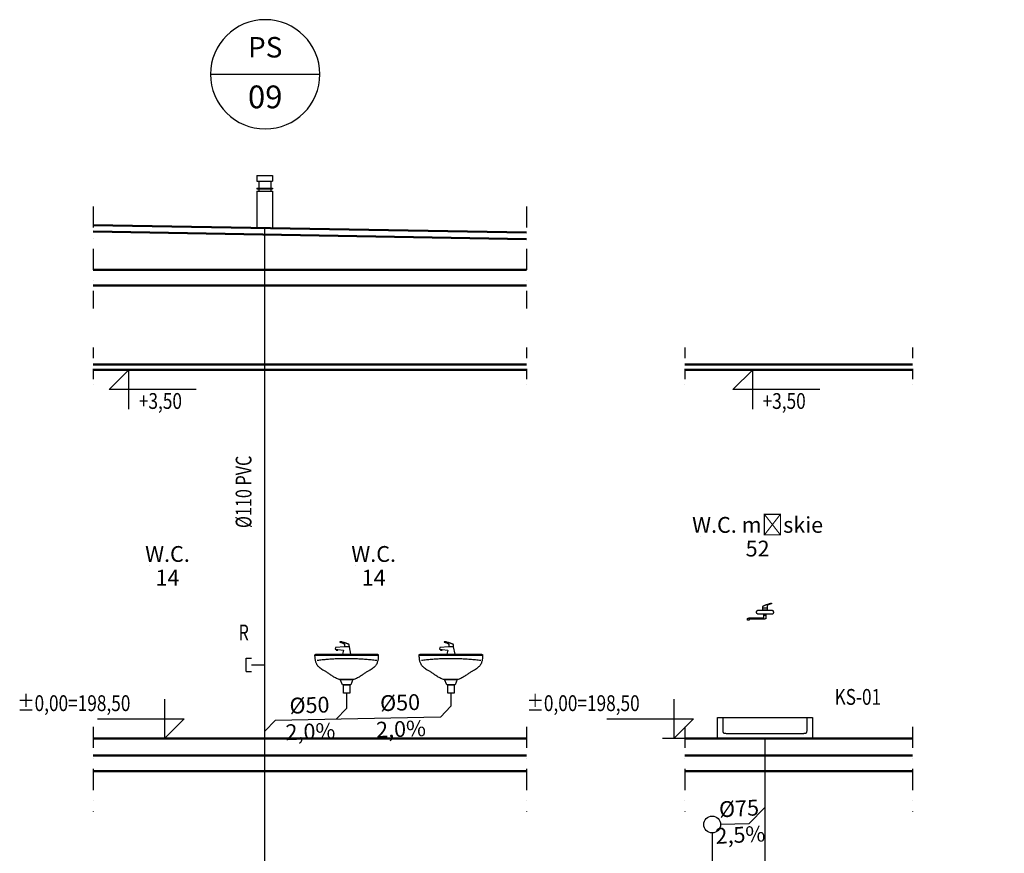
# Model space of a CAD drawing. Units: millimetres. Extents: x 1795238 to 2305608, y -248269 to -199828.
# Drawn here: x 1987352 to 1996691, y -210132 to -202221 of the extents above; entities that cross this region are included whole.
import ezdxf
from ezdxf import colors
from ezdxf.entities.mleader import LeaderData, LeaderLine
from ezdxf.enums import TextEntityAlignment as Align
from ezdxf.math import Vec2, Vec3

# ---------------------------------------------------------------- set-up
doc = ezdxf.new("R2010")
doc.units = ezdxf.units.MM
doc.header["$MEASUREMENT"] = 0
doc.linetypes.add('DASHDOTX2', pattern=[2, 1, -0.5, 0, -0.5])
for name, color, linetype in [('__KA_opisy_rozw', 141, 'Continuous'), ('_KA_armatura_rozw', 41, 'Continuous'), ('_KA_przewody_rozw', 211, 'Continuous'), ('_KA_sanitarna_piony_opis_geom', 254, 'Continuous'), ('_KA_sanitarna_piony_opisy', 244, 'Continuous'), ('_KA_widok', 7, 'Continuous'), ('_linie_pomocnicze', 9, 'Continuous'), ('_opis', 134, 'Continuous'), ('_osie', 1, 'DASHDOTX2'), ('_ramki', 7, 'Continuous'), ('_rzędne', 114, 'Continuous'), ('_tabelka', 7, 'Continuous'), ('_WO_opis', 161, 'Continuous')]:
    doc.layers.add(name, color=color, linetype=linetype)
doc.styles.add('_ROMANS', font='ROMANS', dxfattribs={"width": 0.7})
doc.styles.add('INVENTIM', font='romans.shx')
doc.styles.get("Standard").update_dxf_attribs({"font": 'romans.shx', "width": 0.8})
doc.styles.add('WYMIAR', font='romans.shx', dxfattribs={"width": 0.75})

# ---------------------------------------------------------------- blocks, each defined once
blk = doc.blocks.new('kotwa')
at = {"layer": '_KA_widok'}
for p, q in [((684361.7195772345, 17018.11766389541), (684361.719577234, 16830.61766389562)), ((683725.8390470722, 16830.61766389667), (684361.719577234, 16830.61766389562)), ((684361.719577234, 16830.61766389562), (684361.7195772333, 16643.11766389554)), ((684361.719577234, 16830.61766389562), (684549.2195772344, 16830.61766389484)), ((684549.2195772344, 16830.61766389484), (684361.7195772333, 16643.11766389554)), ((684584.1646617381, 16643.11766389554), (684254.5019552613, 16643.11766389554))]:
    blk.add_line(p, q, dxfattribs=at)
blk = doc.blocks.new('rzedna')
at = {"layer": '_rzędne', "linetype": 'Continuous', "xscale": -1}
blk.add_blockref('kotwa', (1374328.499405396, 4778.087218598739), dxfattribs=at)
at = {"layer": '_rzędne', "width": 0.8}
blk.add_attdef('POZIOM', (690006.7508490332, 21718.2924656854), '', height=150, dxfattribs=at)
blk = doc.blocks.new('rewizja')
at = {"layer": '_KA_przewody_rozw'}
for p, q in [((637238.9056415744, -174571.8159761286), (637238.9056415746, -174445.1526816338)), ((637238.9056415746, -174445.1526816338), (637288.9056415746, -174445.1526816338)), ((637288.9056415744, -174508.4843288813), (637415.5689360697, -174508.4843288813)), ((637238.9056415744, -174571.8159761286), (637288.9056415744, -174571.8159761286))]:
    blk.add_line(p, q, dxfattribs=at)
blk = doc.blocks.new('_None')
blk = doc.blocks.new('umywalka')
at = {"ltscale": 200}
for p, q in [((680957.9968021393, 258694.357340952), (680972.9968021393, 258764.357340952)), ((681037.9968021393, 258694.357340952), (680957.9968021393, 258694.357340952)), ((680957.9968021393, 258694.357340952), (680957.9968021393, 258694.357340952)), ((680972.9968021393, 258764.357340952), (681017.9968021393, 258764.357340952)), ((681017.9968021393, 258764.357340952), (681102.9968021393, 258759.357340952)), ((681082.9968021393, 258739.357340952), (681027.9968021393, 258734.357340952)), ((681027.9968021393, 258734.357340952), (681037.9968021393, 258694.357340952)), ((681082.9968021393, 258734.357340952), (681082.9968021393, 258739.357340952)), ((681097.9968021393, 258739.357340952), (681082.9968021393, 258739.357340952)), ((681097.9968021393, 258734.357340952), (681082.9968021393, 258734.357340952)), ((681107.9968021393, 258744.357340952), (681097.9968021393, 258739.357340952)), ((681097.9968021393, 258739.357340952), (681097.9968021393, 258734.357340952)), ((681102.9968021393, 258759.357340952), (681107.9968021393, 258744.357340952)), ((680698.7768021394, 258684.357340952), (681298.7768021394, 258684.357340952)), ((680938.7768021394, 258454.357340952), (680958.7768021394, 258404.357340952)), ((681058.7768021394, 258454.357340952), (680938.7768021394, 258454.357340952)), ((680938.7768021394, 258454.357340952), (680938.7768021394, 258454.357340952)), ((681038.7768021394, 258404.357340952), (681058.7768021394, 258454.357340952)), ((680958.7768021394, 258404.357340952), (681038.7768021394, 258404.357340952)), ((680968.7768021394, 258404.357340952), (680968.7768021394, 258324.357340952)), ((681028.7768021394, 258404.357340952), (680968.7768021394, 258404.357340952)), ((680968.7768021394, 258404.357340952), (680968.7768021394, 258404.357340952)), ((680968.7768021394, 258324.357340952), (681028.7768021394, 258324.357340952)), ((681028.7768021394, 258324.357340952), (681028.7768021394, 258404.357340952))]:
    blk.add_line(p, q, dxfattribs=at)
for points, knots in [([(680972.9968021393, 258764.357340952), (680972.9968021393, 258765.2651805333), (680972.9967904148, 258767.0733911604), (680973.0190445089, 258769.7671900897), (680973.0858230782, 258772.4165371665), (680973.219407682, 258774.9993337544), (680973.4421282868, 258777.4936588784), (680973.776450309, 258779.8778478834), (680974.2451897841, 258782.1305941192), (680974.8717868127, 258784.2308582291), (680975.6811664324, 258786.1577921428), (680976.6991546516, 258787.8887394181), (680977.5404939266, 258788.9010327393), (680977.9968021393, 258789.357340952)], [0, 0, 0, 0, 2.723518744009346, 5.424623455867708, 8.081480172705158, 10.67348901412006, 13.18209864503115, 15.59189328908638, 17.8921009459896, 20.07870454656191, 22.15731576059631, 24.14676131945608, 26.08271310854701, 26.08271310854701, 26.08271310854701, 26.08271310854701]), ([(680977.9968021393, 258789.357340952), (680979.2640895544, 258789.9909846595), (680982.5306831541, 258791.3500967501), (680988.3078034968, 258793.5752979903), (680995.6634252275, 258796.230851486), (681004.1397244622, 258799.1691393323), (681013.2912420969, 258802.2241694657), (681022.666251886, 258805.2391239314), (681031.8148274345, 258808.0586055455), (681040.2843142829, 258810.5213292158), (681047.6286433118, 258812.4971828446), (681053.386137909, 258813.7913427434), (681056.6901232316, 258814.357340952), (681057.9968021393, 258814.357340952)], [0, 0, 0, 0, 4.250611210754695, 10.60032925987699, 18.57775800980321, 27.70772066291323, 37.51410942065827, 47.52065306050635, 57.2513378193793, 66.23091782761158, 73.98598705528269, 80.04815362660032, 83.96819034960687, 83.96819034960687, 83.96819034960687, 83.96819034960687]), ([(681022.9968021393, 258794.357340952), (681022.5598636139, 258793.9204024265), (681021.7429568842, 258793.0289973419), (681020.6975390334, 258791.5590511517), (681019.8659743256, 258789.9436391116), (681019.2283417602, 258788.1227468229), (681018.7580060981, 258786.0349486052), (681018.4269069658, 258783.614262833), (681018.2088975649, 258780.7919975549), (681018.0797763215, 258777.4989824532), (681018.0164562971, 258773.666401054), (681017.9963392905, 258769.225887857), (681017.9968021393, 258766.0553128637), (681017.9968021393, 258764.357340952)], [0, 0, 0, 0, 1.853773165904041, 3.619350958915454, 5.395257165291748, 7.285665088366732, 9.391508803779065, 11.80502209059609, 14.60929137527717, 17.88046502730254, 21.69029970899794, 26.1081089995648, 31.20202473484478, 31.20202473484478, 31.20202473484478, 31.20202473484478]), ([(681057.9968021393, 258809.357340952), (681056.2551196733, 258808.9219203354), (681052.9276936617, 258808.0539703672), (681048.1808463578, 258806.6924065349), (681043.8843638793, 258805.3308201517), (681040.0156662989, 258803.9691461205), (681036.5521358581, 258802.6072794811), (681033.4711718066, 258801.2450732418), (681030.7501888137, 258799.8823134667), (681028.3666803055, 258798.5187432258), (681026.298167547, 258797.1539576214), (681024.5225733429, 258795.7877776667), (681023.4731107708, 258794.8336495834), (681022.9968021393, 258794.357340952)], [0, 0, 0, 0, 5.3858555802104, 10.3152622773184, 14.81320083242995, 18.90510500121594, 22.61695370546015, 25.97537708700523, 29.00777241727846, 31.74241896552222, 34.20856902901713, 36.43647396088502, 38.45728034034659, 38.45728034034659, 38.45728034034659, 38.45728034034659]), ([(681057.9968021393, 258814.357340952), (681058.4118445416, 258814.357340952), (681059.1773833025, 258814.2947773689), (681060.1968598625, 258813.9819905555), (681060.9703653605, 258813.5017472903), (681061.4927013647, 258812.8966864736), (681061.7568331248, 258812.2128647168), (681061.7568331248, 258811.5018171871), (681061.4927013647, 258810.8179954303), (681060.9703653605, 258810.2129346136), (681060.1968598625, 258809.7326913484), (681059.1773833024, 258809.419904535), (681058.4118445416, 258809.357340952), (681057.9968021393, 258809.357340952)], [0, 0, 0, 0, 1.24512720665046, 2.286999309810129, 3.170656992000962, 3.941194331441524, 4.643794191732181, 5.323734086549107, 6.026333946839763, 6.796871286280326, 7.680528968471159, 8.722401071630827, 9.967528278281288, 9.967528278281288, 9.967528278281288, 9.967528278281288]), ([(680708.7768021394, 258694.357340952), (680707.9478429639, 258694.357340952), (680706.4397616237, 258694.3590876839), (680704.3833336836, 258694.3019437793), (680702.7177221532, 258694.1169670246), (680701.374771522, 258693.7228971164), (680700.3274668945, 258692.9906117247), (680699.6175885153, 258691.864495792), (680699.1855166866, 258690.3614356475), (680698.9350113787, 258688.4150201365), (680698.8137384162, 258685.9405027261), (680698.7756025153, 258682.8623877369), (680698.7768021394, 258680.6007694695), (680698.7768021394, 258679.357340952)], [0, 0, 0, 0, 2.486877526476066, 4.524468337898563, 6.16882252242856, 7.505260352609879, 8.681284029191119, 9.913835366781598, 11.41667626101844, 13.34143935350109, 15.79113176473123, 18.84567921879124, 22.57596477137107, 22.57596477137107, 22.57596477137107, 22.57596477137107]), ([(681288.7768021394, 258694.357340952), (681267.2942075989, 258694.357340952), (681226.5078314407, 258694.357340952), (681168.1306714106, 258694.357340952), (681114.8925046186, 258694.357340952), (681065.3958855353, 258694.357340952), (681018.2433686306, 258694.357340952), (680972.0375083752, 258694.357340952), (680925.3808592393, 258694.357340952), (680876.875975693, 258694.357340952), (680825.125412207, 258694.357340952), (680768.7317232513, 258694.357340952), (680729.4329503988, 258694.357340952), (680708.7768021394, 258694.357340952)], [0, 0, 0, 0, 64.44778362133366, 122.3591284748327, 175.1314800901564, 224.1622839969932, 270.848985725017, 316.5890308039052, 362.779864763339, 410.8189331329813, 462.1036814425206, 518.0315552216343, 580, 580, 580, 580]), ([(681298.7768021394, 258684.357340952), (681298.7768021394, 258685.1862953987), (681298.7779570235, 258686.6941752486), (681298.7399552001, 258688.7474821458), (681298.6177245122, 258690.4024578793), (681298.3640604871, 258691.7146951576), (681297.9079333371, 258692.7437552434), (681297.1632164308, 258693.4884721498), (681296.1341563449, 258693.9445992997), (681294.8219190667, 258694.1982633248), (681293.1669433332, 258694.3204940127), (681291.1136364359, 258694.3584958361), (681289.6057565861, 258694.357340952), (681288.7768021394, 258694.357340952)], [0, 0, 0, 0, 2.486863340123534, 4.5236055702462, 6.160196172110626, 7.459992491789736, 8.518520125417675, 9.485412944169537, 10.54394057779748, 11.84373689747975, 13.48032749934055, 15.5170697294613, 18.00393306958849, 18.00393306958849, 18.00393306958849, 18.00393306958849]), ([(680698.7768021394, 258679.357340952), (680698.7768021394, 258674.8133677177), (680698.9418199576, 258665.7264514625), (680699.9343832721, 258652.1204093512), (680701.9258384644, 258638.5776252631), (680705.1744055488, 258625.1403860549), (680709.9411612696, 258611.8570162721), (680716.4854638218, 258598.7843046773), (680725.0589983356, 258585.9851345558), (680735.9028278027, 258573.5219464545), (680749.2510871035, 258561.4499301216), (680765.3349981024, 258549.8165404203), (680777.326779321, 258542.7973531218), (680783.7768021394, 258539.357340952)], [0, 0, 0, 0, 13.63191970275076, 27.25491714872746, 40.89960117959849, 54.65107229315294, 68.6597638847098, 83.14632950276868, 98.39746525489765, 114.7521859503422, 132.5820659035755, 152.2713052450389, 174.2013828276485, 174.2013828276485, 174.2013828276485, 174.2013828276485]), ([(680713.7768021394, 258634.357340952), (680730.7560169566, 258636.6518294408), (680765.046530128, 258640.804938806), (680816.9392091043, 258645.7428863208), (680869.483846499, 258649.4476938355), (680922.3876960736, 258651.9190634686), (680975.3585928082, 258653.1569025515), (681028.104153079, 258653.1612388312), (681080.332082953, 258651.932246438), (681131.7500866693, 258649.4702561274), (681182.0662748977, 258645.7757421588), (681230.9880943348, 258640.8494380647), (681263.0424044115, 258636.6712229708), (681278.7768021394, 258634.357340952)], [0, 0, 0, 0, 51.40063928713187, 103.6088589254629, 156.3659495252424, 209.410400652085, 262.4789764862601, 315.3076767116566, 367.6326567437309, 419.1911773221105, 469.722658921658, 518.9699327347639, 566.6808109146566, 566.6808109146566, 566.6808109146566, 566.6808109146566]), ([(681213.7768021394, 258539.357340952), (681220.2273867594, 258542.7976527493), (681232.224433794, 258549.8197012933), (681248.3162677257, 258561.4811043052), (681261.6731724909, 258573.6300641992), (681272.5239660941, 258586.2421406772), (681281.1003983286, 258599.2833813261), (681287.6427231682, 258612.7112519395), (681292.4038596188, 258626.4831373513), (681295.645289366, 258640.5641078636), (681297.6297569724, 258654.9290450843), (681298.6162911953, 258669.5593454385), (681298.7768021394, 258679.3989779049), (681298.7768021394, 258684.357340952)], [0, 0, 0, 0, 21.93198770796912, 41.63673131831432, 59.5147504834888, 75.97482239327039, 91.4170348992595, 106.21004461419, 120.668438663281, 135.0374132902312, 149.4887547675946, 164.1270560323109, 179.0021451735661, 179.0021451735661, 179.0021451735661, 179.0021451735661]), ([(680783.7768021394, 258539.357340952), (680787.5966598041, 258537.9248943276), (680795.3870491182, 258534.3225610894), (680807.0019765614, 258527.602832099), (680819.144433439, 258519.6585704872), (680831.8457863863, 258510.8352580761), (680845.1358568885, 258501.4801402789), (680859.0404827325, 258491.944182682), (680873.5863414033, 258482.5802700667), (680888.8015026288, 258473.7432529031), (680904.717876771, 258465.7903823392), (680921.3664866511, 258459.0841169723), (680932.9073566038, 258455.7118283833), (680938.7768021394, 258454.357340952)], [0, 0, 0, 0, 12.23882932300284, 25.67625889279944, 40.23172719856604, 55.75662271599154, 72.07140329071005, 88.98942532999956, 106.3346474475538, 123.9573419009082, 141.7502126065427, 159.6661178708528, 177.737234158248, 177.737234158248, 177.737234158248, 177.737234158248]), ([(681058.7768021394, 258454.357340952), (681065.0204771764, 258455.695271317), (681077.1785652384, 258459.0158544932), (681094.5625556875, 258465.7203626045), (681110.8483877528, 258473.6806634109), (681126.1331462822, 258482.5296744498), (681140.5169513379, 258491.9069256259), (681154.0970829768, 258501.456048749), (681166.9696250908, 258510.823968141), (681179.2299581034, 258519.6604315946), (681190.9782068379, 258527.6190591002), (681202.3170926485, 258534.3546174549), (681209.9889926033, 258537.9369123759), (681213.7768021394, 258539.357340952)], [0, 0, 0, 0, 19.15624756252523, 37.72284086282751, 55.81920339516208, 73.48095490652257, 90.6745778560986, 107.3143477454598, 123.2800727616913, 138.4359350841671, 152.6524957177438, 165.8360486181806, 177.9721956917683, 177.9721956917683, 177.9721956917683, 177.9721956917683]), ([(680938.7768021394, 258454.357340952), (680941.9623768951, 258454.357340952), (680948.3560658508, 258454.357340952), (680958.0029478944, 258454.357340952), (680967.7850666022, 258454.357340952), (680977.7700403061, 258454.357340952), (680988.0254873384, 258454.357340952), (680998.6190260311, 258454.357340952), (681009.6182747163, 258454.357340952), (681021.0908517261, 258454.357340952), (681033.1043753925, 258454.357340952), (681045.7264640477, 258454.357340952), (681054.351557962, 258454.357340952), (681058.7768021394, 258454.357340952)], [0, 0, 0, 0, 9.55672426746969, 19.18106686701867, 28.94064613072987, 38.90308039068259, 49.13598797896339, 59.70698722765155, 70.68369646881911, 82.1337340345599, 94.12471825694956, 106.724267468071, 120, 120, 120, 120])]:
    blk.add_open_spline(points, degree=3, knots=knots, dxfattribs=at)
blk = doc.blocks.new('KA_san_opis_pionu')
at = {"layer": '_KA_sanitarna_piony_opis_geom'}
blk.add_line((647.9999999905704, 0), (-647.9999999905704, 0), dxfattribs=at)
blk.add_circle((0, 0), 647.9999999905702, dxfattribs=at)
at = {"layer": '_KA_sanitarna_piony_opisy', "style": '_ROMANS', "flags": 4}
for tag, height, p in [('NR', 269.9999999960709, (-1.396983861923218e-09, 153.6859022046556)), ('PION', 242.9999999964638, (0, -340.4708822670509))]:
    blk.add_attdef(tag, text='', height=height, dxfattribs=at).set_placement(p, align=Align.CENTER)
blk = doc.blocks.new('natrysk')
at = {"layer": '_KA_armatura_rozw'}
for p, q in [((1994501.485079808, -207823.2688679103), (1994501.485079808, -207803.2688679103)), ((1994501.485079808, -207803.2688679103), (1994541.485079808, -207803.2688679103)), ((1994541.485079808, -207823.2688679103), (1994501.485079808, -207823.2688679103)), ((1994501.485079808, -207823.2688679103), (1994501.485079808, -207823.2688679103)), ((1994511.485079808, -207873.2688679103), (1994511.485079808, -207863.2688679103)), ((1994511.485079808, -207863.2688679103), (1994531.485079808, -207863.2688679103)), ((1994531.485079808, -207873.2688679103), (1994511.485079808, -207873.2688679103)), ((1994531.485079808, -207863.2688679103), (1994531.485079808, -207873.2688679103)), ((1994531.485079808, -207863.2688679103), (1994531.485079808, -207863.2688679103)), ((1994541.485079808, -207803.2688679103), (1994541.485079808, -207823.2688679103)), ((1994071.485079808, -208843.2688679103), (1994971.485079808, -208843.2688679103)), ((1994071.485079808, -209043.2688679103), (1994071.485079808, -208843.2688679103)), ((1994071.485079808, -208843.2688679103), (1994071.485079808, -208843.2688679103)), ((1994971.485079808, -208843.2688679103), (1994971.485079808, -209043.2688679103)), ((1994971.485079808, -209043.2688679103), (1994071.485079808, -209043.2688679103))]:
    blk.add_line(p, q, dxfattribs=at)
for points, knots in [([(1994501.485079808, -207803.2688679103), (1994501.485079808, -207802.3998462218), (1994501.484760747, -207800.7368857422), (1994501.505823981, -207798.347284498), (1994501.571123168, -207796.1596133073), (1994501.703612985, -207794.1505861853), (1994501.92669927, -207792.2968356681), (1994502.26443203, -207790.5752588524), (1994502.741401636, -207788.9636215967), (1994503.38196366, -207787.4410882759), (1994504.209071927, -207785.9877945255), (1994505.243603392, -207784.5836728467), (1994506.049453078, -207783.7044946397), (1994506.485079808, -207783.2688679103)], [0, 0, 0, 0, 2.607065065593504, 4.988878147318346, 7.168859828196677, 9.172184779309484, 11.02711468431591, 12.76652203440483, 14.42922514430895, 16.06046523029251, 17.7108500843617, 19.4337256669353, 21.28193335336361, 21.28193335336361, 21.28193335336361, 21.28193335336361]), ([(1994506.485079808, -207783.2688679103), (1994507.720657042, -207782.6510792929), (1994510.83957085, -207781.2928902043), (1994516.311252939, -207779.0632091851), (1994523.202286151, -207776.4019897024), (1994531.10304851, -207773.461198956), (1994539.611253973, -207770.4038175225), (1994548.32059544, -207767.3869052698), (1994556.826014638, -207764.5657236787), (1994564.719910211, -207762.1002468998), (1994571.601527715, -207760.1237110252), (1994577.05439308, -207758.821587246), (1994580.2169308, -207758.2688679103), (1994581.485079808, -207758.2688679103)], [0, 0, 0, 0, 4.14425203315454, 10.19735297593426, 17.72812306847046, 26.30309879258457, 35.48831017426239, 44.84983278561489, 53.95417644864575, 62.36885693849314, 69.663665191793, 75.41440212357247, 79.21884914764885, 79.21884914764885, 79.21884914764885, 79.21884914764885]), ([(1994546.485079808, -207778.2688679103), (1994546.068092573, -207778.6858551454), (1994545.292610353, -207779.4589376419), (1994544.23687617, -207780.5973114563), (1994543.382229859, -207781.7259012582), (1994542.720268994, -207782.9642029233), (1994542.238529179, -207784.4143441039), (1994541.906816171, -207786.1755191666), (1994541.691564296, -207788.3581317951), (1994541.565196276, -207791.0773581337), (1994541.50370268, -207794.4481244343), (1994541.484489322, -207798.5843917172), (1994541.485079808, -207801.6097139192), (1994541.485079808, -207803.2688679103)], [0, 0, 0, 0, 1.769127009649058, 3.285043099985868, 4.654714915727166, 6.004208901202428, 7.477293727549301, 9.220384545495493, 11.37012320148187, 14.05216445842548, 17.38500995650625, 21.48351655391906, 26.46097852746449, 26.46097852746449, 26.46097852746449, 26.46097852746449]), ([(1994581.485079808, -207763.2688679103), (1994579.743397342, -207763.7042885268), (1994576.41597133, -207764.5722384951), (1994571.669124026, -207765.9338023274), (1994567.372641548, -207767.2953887106), (1994563.503943967, -207768.6570627418), (1994560.040413526, -207770.0189293812), (1994556.959449475, -207771.3811356205), (1994554.238466482, -207772.7438953956), (1994551.854957974, -207774.1074656365), (1994549.786445215, -207775.4722512409), (1994548.010851011, -207776.8384311956), (1994546.961388439, -207777.7925592789), (1994546.485079808, -207778.2688679103)], [0, 0, 0, 0, 5.3858555802104, 10.31526227731541, 14.81320083242294, 18.90510500120953, 22.61695370546324, 25.97537708700499, 29.00777241727822, 31.74241896552197, 34.20856902901385, 36.43647396087886, 38.45728034034581, 38.45728034034581, 38.45728034034581, 38.45728034034581]), ([(1994581.485079808, -207758.2688679103), (1994581.90012221, -207758.2688679103), (1994582.665660971, -207758.3314314934), (1994583.685137531, -207758.6442183068), (1994584.458643029, -207759.124461572), (1994584.980979033, -207759.7295223887), (1994585.245110793, -207760.4133441455), (1994585.245110793, -207761.1243916752), (1994584.980979033, -207761.808213432), (1994584.458643029, -207762.4132742487), (1994583.685137531, -207762.8935175139), (1994582.665660971, -207763.2063043273), (1994581.90012221, -207763.2688679103), (1994581.485079808, -207763.2688679103)], [0, 0, 0, 0, 1.245127206646838, 2.286999309810527, 3.17065699200344, 3.941194331446344, 4.643794191734433, 5.323734086551359, 6.026333946839448, 6.796871286282352, 7.680528968476247, 8.722401071639936, 9.967528278286604, 9.967528278286604, 9.967528278286604, 9.967528278286604]), ([(1994441.485079808, -207843.2688679103), (1994441.485079808, -207842.3587461664), (1994441.65288992, -207840.5244317115), (1994442.356578022, -207837.8377070261), (1994443.463493114, -207835.2481368735), (1994444.927245653, -207832.7984117324), (1994446.702926664, -207830.5303048001), (1994448.746516697, -207828.4867147669), (1994451.01462363, -207826.7110337563), (1994453.464348771, -207825.2472812164), (1994456.053918923, -207824.1403661252), (1994458.740643609, -207823.4366780232), (1994460.574958064, -207823.2688679103), (1994461.485079808, -207823.2688679103)], [0, 0, 0, 0, 2.730365231874326, 5.492916142593315, 8.300582669800486, 11.15075059857091, 14.03035509094449, 16.92040835139233, 19.80001284375762, 22.6501807725321, 25.45784729973713, 28.22039821045396, 30.95076344233341, 30.95076344233341, 30.95076344233341, 30.95076344233341]), ([(1994461.485079808, -207863.2688679103), (1994460.574958064, -207863.2688679103), (1994458.740643609, -207863.1010577975), (1994456.053918923, -207862.3973696955), (1994453.464348771, -207861.2904546043), (1994451.01462363, -207859.8267020644), (1994448.746516697, -207858.0510210537), (1994446.702926664, -207856.0074310206), (1994444.927245653, -207853.7393240883), (1994443.463493114, -207851.2895989472), (1994442.356578022, -207848.7000287946), (1994441.65288992, -207846.0133041092), (1994441.485079808, -207844.1789896543), (1994441.485079808, -207843.2688679103)], [0, 0, 0, 0, 2.730365231879281, 5.492916142596568, 8.300582669801607, 11.15075059857608, 14.03035509094138, 16.92040835138793, 19.80001284376151, 22.65018077253193, 25.4578472997391, 28.22039821045809, 30.95076344233423, 30.95076344233423, 30.95076344233423, 30.95076344233423]), ([(1994461.485079808, -207823.2688679103), (1994464.783351784, -207823.2688679103), (1994471.582750732, -207823.2688679103), (1994482.04105276, -207823.2688679103), (1994492.972683113, -207823.2688679103), (1994504.242405127, -207823.2688679103), (1994515.714982137, -207823.2688679103), (1994527.255177479, -207823.2688679103), (1994538.727754488, -207823.2688679103), (1994549.997476502, -207823.2688679103), (1994560.929106855, -207823.2688679103), (1994571.387408883, -207823.2688679103), (1994578.186807832, -207823.2688679103), (1994581.485079808, -207823.2688679103)], [0, 0, 0, 0, 9.894815927873424, 20.39819684447866, 31.37490608564985, 42.68970698722842, 54.2073628850485, 65.79263711495878, 77.31029301277158, 88.62509391435742, 99.60180315552134, 110.1051840721266, 120, 120, 120, 120]), ([(1994581.485079808, -207863.2688679103), (1994578.524899492, -207863.2688679103), (1994572.198828869, -207863.2688679103), (1994562.19131572, -207863.2688679103), (1994551.237145923, -207863.2688679103), (1994539.606792805, -207863.2688679103), (1994527.570729695, -207863.2688679103), (1994515.39942992, -207863.2688679103), (1994503.36336681, -207863.2688679103), (1994491.733013692, -207863.2688679103), (1994480.778843895, -207863.2688679103), (1994470.771330747, -207863.2688679103), (1994464.445260123, -207863.2688679103), (1994461.485079808, -207863.2688679103)], [0, 0, 0, 0, 8.880540946651308, 18.97821187077352, 30.02253944402764, 41.74305033808923, 53.86927122463385, 66.13072877535888, 78.25694966190349, 89.97746055597236, 101.0217881292265, 111.1194590533414, 120, 120, 120, 120]), ([(1994506.485079808, -207898.2688679103), (1994506.907471249, -207898.2688679103), (1994507.76200021, -207898.1173673464), (1994508.849186786, -207897.3170544253), (1994509.659116649, -207896.0755381703), (1994510.270967952, -207894.4453666906), (1994510.726675255, -207892.4301037713), (1994511.052171504, -207890.0424867628), (1994511.269278422, -207887.2992349681), (1994511.399402515, -207884.2204608179), (1994511.464127544, -207880.8273951892), (1994511.485305352, -207877.1419293614), (1994511.485079808, -207874.5899303621), (1994511.485079808, -207873.2688679103)], [0, 0, 0, 0, 1.26717432309875, 2.512647158404393, 3.937226007412252, 5.655364851712895, 7.713672617408842, 10.12346726146459, 12.87906729245222, 15.9663449650033, 19.36679359588787, 23.05959946886681, 27.02278682398894, 27.02278682398894, 27.02278682398894, 27.02278682398894]), ([(1994531.485079808, -207873.2688679103), (1994531.485079808, -207874.1391408881), (1994531.485079808, -207875.8120685114), (1994531.485079808, -207878.2350587443), (1994531.485079808, -207880.500272869), (1994531.485079808, -207882.6527897736), (1994531.485079808, -207884.7376883461), (1994531.485079808, -207886.8000474746), (1994531.485079808, -207888.8849460471), (1994531.485079808, -207891.0374629517), (1994531.485079808, -207893.3026770764), (1994531.485079808, -207895.7256673093), (1994531.485079808, -207897.3985949326), (1994531.485079808, -207898.2688679103)], [0, 0, 0, 0, 2.610818933133487, 5.018782870023642, 7.268970698722114, 9.406461307287827, 11.47633358377243, 13.52366641622939, 15.59353869271399, 17.7310293012797, 19.98121712997818, 22.38918106686651, 25, 25, 25, 25]), ([(1994581.485079808, -207823.2688679103), (1994582.392665461, -207823.2688679103), (1994584.202966561, -207823.3507908316), (1994586.880020455, -207823.7430871432), (1994589.473257675, -207824.4288619306), (1994591.938344198, -207825.433485144), (1994594.229815701, -207826.7834999142), (1994596.299393922, -207828.5055878805), (1994598.095985631, -207830.6242750872), (1994599.567908719, -207833.1597957371), (1994600.666365836, -207836.1289763136), (1994601.346806766, -207839.5474685081), (1994601.485079808, -207841.9841220417), (1994601.485079808, -207843.2688679103)], [0, 0, 0, 0, 2.722756960434912, 5.426916261744354, 8.102272206870804, 10.75039843645769, 13.38798425513977, 16.04972835221583, 18.78950467919184, 21.67850304017677, 24.80018665423271, 28.2436763974529, 32.09791400331416, 32.09791400331416, 32.09791400331416, 32.09791400331416]), ([(1994601.485079808, -207843.2688679103), (1994601.485079808, -207844.5518184458), (1994601.417753548, -207846.9683492053), (1994601.040807746, -207850.3689208714), (1994600.367806578, -207853.3319636046), (1994599.366714157, -207855.8814104305), (1994598.002173495, -207858.0318993063), (1994596.248111204, -207859.7859615983), (1994594.097622328, -207861.1505022601), (1994591.548175502, -207862.1515946806), (1994588.585132769, -207862.8245958487), (1994585.184561103, -207863.2015416512), (1994582.768030343, -207863.2688679103), (1994581.485079808, -207863.2688679103)], [0, 0, 0, 0, 3.848851606462985, 7.245675358771048, 10.24891472508162, 12.93878959864606, 15.42296174250484, 17.83488119147419, 20.31905333533351, 23.0089282088949, 26.0121675752085, 29.40899132752113, 33.25784293398247, 33.25784293398247, 33.25784293398247, 33.25784293398247]), ([(1994356.485079808, -207908.2688679103), (1994356.485079808, -207907.8136950683), (1994356.569335703, -207906.8936853037), (1994356.947245364, -207905.5428110504), (1994357.576458221, -207904.2385827414), (1994358.456172502, -207903.0047806355), (1994359.585508474, -207901.8640718395), (1994360.963640439, -207900.839050366), (1994362.589885299, -207899.9520319349), (1994364.463714397, -207899.2252259279), (1994366.584835546, -207898.6807853683), (1994368.952795823, -207898.3408675657), (1994370.616386565, -207898.2688679103), (1994371.485079808, -207898.2688679103)], [0, 0, 0, 0, 1.365518526053486, 2.753606932711109, 4.186832226692326, 5.687756315146013, 7.278934818743418, 8.982916952824809, 10.82224622302581, 12.81946156910321, 14.99709862582588, 17.37769087877515, 19.98377060577281, 19.98377060577281, 19.98377060577281, 19.98377060577281]), ([(1994356.485079808, -207918.2688679103), (1994356.485079808, -207917.8155746471), (1994356.485079808, -207916.9165012687), (1994356.485079808, -207915.5866740711), (1994356.485079808, -207914.3019257616), (1994356.485079808, -207913.0847957841), (1994356.485079808, -207911.9578235828), (1994356.485079808, -207910.9435486015), (1994356.485079808, -207910.0645102845), (1994356.485079808, -207909.3432480756), (1994356.485079808, -207908.802301419), (1994356.485079808, -207908.4642097586), (1994356.485079808, -207908.3089380331), (1994356.485079808, -207908.2688679103)], [0, 0, 0, 0, 1.359879789632032, 2.697220135236421, 3.989481592785523, 5.214124718257153, 6.34861006761821, 7.37039819684469, 8.256949661908948, 8.985725018783342, 9.534184823442047, 9.879789631853782, 10, 10, 10, 10]), ([(1994376.485079808, -207908.2688679103), (1994376.068672056, -207908.2688679103), (1994375.290150178, -207908.33252791), (1994374.230941294, -207908.678132344), (1994373.382541507, -207909.2465389202), (1994372.734670043, -207910.0026187949), (1994372.25991339, -207910.909260364), (1994371.926002429, -207911.9407289631), (1994371.705105748, -207913.0771715987), (1994371.572999107, -207914.2990502005), (1994371.507030739, -207915.5858881018), (1994371.485056789, -207916.916406369), (1994371.485079808, -207917.8155729176), (1994371.485079808, -207918.2688679103)], [0, 0, 0, 0, 1.249223254214269, 2.324319031818435, 3.306826527787472, 4.273347101132097, 5.280115942849411, 6.357571833544984, 7.514968565550967, 8.747474105101347, 10.04170517097987, 11.37930401986757, 12.73918899812783, 12.73918899812783, 12.73918899812783, 12.73918899812783]), ([(1994371.485079808, -207898.2688679103), (1994375.801383339, -207898.2688679103), (1994384.794621506, -207898.2688679103), (1994398.690188748, -207898.2688679103), (1994413.261939312, -207898.2688679103), (1994428.104163203, -207898.2688679103), (1994442.811150431, -207898.2688679103), (1994456.977191002, -207898.2688679103), (1994470.196574924, -207898.2688679103), (1994482.063592204, -207898.2688679103), (1994492.17253285, -207898.2688679103), (1994500.11768687, -207898.2688679103), (1994504.648115119, -207898.2688679103), (1994506.485079808, -207898.2688679103)], [0, 0, 0, 0, 12.94891059354268, 26.97971450037585, 41.68670172802376, 56.66416228399612, 71.5063861758099, 85.8076634109675, 99.16228399699321, 111.1645379413967, 121.408715251695, 129.4891059353904, 135, 135, 135, 135]), ([(1994511.485079808, -207908.2688679103), (1994507.920091077, -207908.2688679103), (1994500.887784541, -207908.2688679103), (1994490.41821279, -207908.2688679103), (1994480.038798816, -207908.2688679103), (1994469.546687621, -207908.2688679103), (1994458.73902421, -207908.2688679103), (1994447.412953587, -207908.2688679103), (1994435.365620754, -207908.2688679103), (1994422.394170717, -207908.2688679103), (1994408.295748478, -207908.2688679103), (1994392.867499041, -207908.2688679103), (1994382.11618424, -207908.2688679103), (1994376.485079808, -207908.2688679103)], [0, 0, 0, 0, 10.69496619082929, 21.09691960931377, 31.40871525168768, 41.83320811419981, 52.57325319308438, 63.83170548459748, 75.81141998497333, 88.71525169045344, 102.7460555972939, 118.1066867017216, 135, 135, 135, 135]), ([(1994531.485079808, -207898.2688679103), (1994531.485079808, -207899.1016834131), (1994531.357759808, -207900.6587271703), (1994530.66655094, -207902.777144937), (1994529.529737788, -207904.4739445112), (1994528.017578038, -207905.7696874388), (1994526.2042949, -207906.7192007456), (1994524.141357702, -207907.3870226673), (1994521.868472431, -207907.8288160296), (1994519.424715227, -207908.0930293123), (1994516.851039425, -207908.2249660474), (1994514.19000289, -207908.2689139468), (1994512.391669793, -207908.2688679103), (1994511.485079808, -207908.2688679103)], [0, 0, 0, 0, 2.498446508433969, 4.648638063642301, 6.613653055578345, 8.546694202262815, 10.56023188569744, 12.71514366709838, 15.02993713110357, 17.49494821019587, 20.08341034196422, 22.7586080397359, 25.47837799626006, 25.47837799626006, 25.47837799626006, 25.47837799626006]), ([(1994121.485079808, -208843.2688679103), (1994121.485079808, -208847.0504857415), (1994121.485079808, -208853.3364862424), (1994121.485079808, -208861.2252916518), (1994121.485079808, -208866.4093637781), (1994121.485079808, -208870.0156748224), (1994121.485079808, -208873.1711969862), (1994121.485079808, -208877.0029024708), (1994121.485079808, -208882.6377634776), (1994121.485079808, -208891.2027522079), (1994121.485079808, -208903.824840863), (1994121.485079808, -208921.6310016444), (1994121.485079808, -208935.3550186742), (1994121.485079808, -208943.2688679103)], [0, 0, 0, 0, 11.34485349361239, 18.85800150262912, 23.66641622839961, 26.89706987227692, 29.67693463561227, 33.13298271976055, 38.39218632607117, 46.58151765589719, 58.82794891059348, 76.25845229151128, 100, 100, 100, 100]), ([(1994921.485079808, -208943.2688679103), (1994921.485079808, -208935.3550186742), (1994921.485079808, -208921.6310016444), (1994921.485079808, -208903.824840863), (1994921.485079808, -208891.2027522079), (1994921.485079808, -208882.6377634776), (1994921.485079808, -208877.0029024708), (1994921.485079808, -208873.1711969862), (1994921.485079808, -208870.0156748224), (1994921.485079808, -208866.4093637781), (1994921.485079808, -208861.2252916518), (1994921.485079808, -208853.3364862424), (1994921.485079808, -208847.0504857415), (1994921.485079808, -208843.2688679103)], [0, 0, 0, 0, 23.74154770848872, 41.17205108940652, 53.41848234410281, 61.60781367392883, 66.86701728023945, 70.32306536438773, 73.10293012772308, 76.33358377160039, 81.14199849737088, 88.65514650638761, 100, 100, 100, 100]), ([(1994121.485079808, -208943.2688679103), (1994121.485079808, -208947.4136401439), (1994121.479305387, -208954.9530393937), (1994121.669314504, -208965.2195738796), (1994122.280467943, -208973.4944525471), (1994123.548788069, -208980.0556389385), (1994125.829423819, -208985.2009393675), (1994129.553008351, -208988.9245238993), (1994134.698308779, -208991.2051596493), (1994141.259495171, -208992.4734797746), (1994149.534373838, -208993.0846332143), (1994159.800908324, -208993.2746423312), (1994167.340307574, -208993.2688679103), (1994171.485079808, -208993.2688679103)], [0, 0, 0, 0, 12.43431670062138, 22.61802785123615, 30.8009808605474, 37.29996245894495, 42.5926006270912, 47.42706472085308, 52.71970288899278, 59.2186844873931, 67.40163749670846, 77.5853486473195, 90.01966534794089, 90.01966534794089, 90.01966534794089, 90.01966534794089]), ([(1994171.485079808, -208993.2688679103), (1994196.078117624, -208993.2688679103), (1994240.756304451, -208993.2688679103), (1994302.288986644, -208993.2688679103), (1994354.129707907, -208993.2688679103), (1994400.110173722, -208993.2688679103), (1994444.062089575, -208993.2688679103), (1994489.81716095, -208993.2688679103), (1994541.207093331, -208993.2688679103), (1994602.063592204, -208993.2688679103), (1994676.218363053, -208993.2688679103), (1994767.503111363, -208993.2688679103), (1994834.495347776, -208993.2688679103), (1994871.485079808, -208993.2688679103)], [0, 0, 0, 0, 73.77911344853783, 134.0345604808463, 184.5980465815228, 229.3012772351649, 271.97595792637, 316.453794139743, 366.5664913598812, 426.1457550713749, 499.0232907588361, 589.0308039068404, 700, 700, 700, 700]), ([(1994871.485079808, -208993.2688679103), (1994875.629852041, -208993.2688679103), (1994883.169251291, -208993.2746423312), (1994893.435785777, -208993.0846332143), (1994901.710664444, -208992.4734797746), (1994908.271850836, -208991.2051596493), (1994913.417151265, -208988.9245238993), (1994917.140735797, -208985.2009393675), (1994919.421371547, -208980.0556389385), (1994920.689691672, -208973.4944525471), (1994921.300845112, -208965.2195738796), (1994921.490854228, -208954.9530393937), (1994921.485079808, -208947.4136401439), (1994921.485079808, -208943.2688679103)], [0, 0, 0, 0, 12.43431670062865, 22.61802785123969, 30.80098086055505, 37.29996245894827, 42.59260062709452, 47.42706472085126, 52.71970288899751, 59.21868448739506, 67.40163749670695, 77.58534864732135, 90.01966534794275, 90.01966534794275, 90.01966534794275, 90.01966534794275])]:
    blk.add_open_spline(points, degree=3, knots=knots, dxfattribs=at)
blk.add_open_spline([(1994371.485079808, -207918.2688679103), (1994371.030534353, -207918.2688679103), (1994370.121443444, -207918.2688679103), (1994368.75780708, -207918.2688679103), (1994367.394170717, -207918.2688679103), (1994366.030534353, -207918.2688679103), (1994364.666897989, -207918.2688679103), (1994363.303261626, -207918.2688679103), (1994361.939625262, -207918.2688679103), (1994360.575988899, -207918.2688679103), (1994359.212352535, -207918.2688679103), (1994357.848716171, -207918.2688679103), (1994356.939625262, -207918.2688679103), (1994356.485079808, -207918.2688679103)], degree=3, dxfattribs=at)
blk = doc.blocks.new('_DotSmall')
at = {"layer": '_ramki', "color": 0, "const_width": 0.5}
blk.add_lwpolyline([(-0.0625, 0, 1), (0.0625, 0, 1)], format="xyb", close=True, dxfattribs=at)

msp = doc.modelspace()

# ---------------------------------------------------------------- linework, layer by layer
at = {"layer": '_KA_przewody_rozw'}
for p, q in [((1989601.162838115, -203698.511325256), (1989751.162838115, -203698.511325256)), ((1989601.162838115, -203698.511325256), (1989601.162838115, -203753.175379757)), ((1989601.162838115, -203753.175379757), (1989751.162838115, -203753.175379757)), ((1989619.239200951, -203753.175379757), (1989619.239200951, -203818.511325256)), ((1989733.086475279, -203753.175379757), (1989733.086475279, -203818.511325256)), ((1989751.162838115, -203698.511325256), (1989751.162838115, -203753.175379757)), ((1989601.162838115, -203818.511325256), (1989751.162838115, -203818.511325256)), ((1989601.162838115, -203818.511325256), (1989601.162838115, -203826.2710367481)), ((1989601.162838115, -203826.2710367481), (1989751.162838115, -203826.2710367481)), ((1989601.162838115, -203848.511325256), (1989751.162838115, -203848.511325256)), ((1989601.162838115, -203848.511325256), (1989601.162838115, -204197.2131108253)), ((1989619.239200951, -203826.2710367481), (1989619.239200951, -203848.511325256)), ((1989733.086475279, -203826.2710367481), (1989733.086475279, -203848.511325256)), ((1989751.162838115, -203818.511325256), (1989751.162838115, -203826.2710367481)), ((1989751.162838115, -203848.511325256), (1989751.162838115, -204199.8095396865)), ((1989676.162838115, -210244.0187671967), (1989676.162838115, -204198.5113252559)), ((1990452.927111937, -208613.2688667798), (1990452.927111937, -208756.4128106282)), ((1991442.082369638, -208613.2688667798), (1991442.082369639, -208736.6297054748)), ((1990352.947105939, -208858.4124107485), (1990452.927111937, -208756.4128106285)), ((1991342.102363641, -208838.6293055945), (1991442.082369639, -208736.6297054745)), ((1989776.142844114, -208869.948495985), (1989676.162838116, -208971.9480961049)), ((1991342.102363641, -208838.6293055945), (1989776.142844114, -208869.948495985)), ((1994420.450206917, -209043.2688679096), (1994420.450206917, -209695.5188679044)), ((1994270.497059956, -209849.2676965785), (1994420.450207921, -209695.518866875)), ((1994000.425219884, -209856.0194925802), (1994270.497059956, -209849.2676965785))]:
    msp.add_line(p, q, dxfattribs=at)
msp.add_circle((1993920.450208172, -209858.0188678731), 80, dxfattribs=at)
at = {"layer": '_linie_pomocnicze', "linetype": 'Continuous', "lineweight": 50}
for p, q in [((1992160.303356192, -204241.5106194993), (1988048.428026981, -204170.3360076421)), ((1992160.303356192, -204302.3968567152), (1988048.428026981, -204229.9047448797)), ((1992160.303356192, -204593.3354923594), (1988048.428026981, -204593.3354923594)), ((1992160.303356192, -204593.3354923594), (1988048.428026981, -204593.3354923594)), ((1992160.303356192, -204743.2688679099), (1988048.428026981, -204743.2688679099)), ((1992160.303356192, -205493.2688679091), (1988048.428026981, -205493.2688679091)), ((1992160.303356192, -205543.268867909), (1988048.428026981, -205543.2688679091)), ((1995820.152333188, -205493.2688679091), (1993660.303356192, -205493.2688679091)), ((1995820.152333188, -205543.2688679091), (1993660.303356192, -205543.268867909)), ((1988048.428026981, -209043.2688679097), (1992160.303356192, -209043.2688679096)), ((1993660.303356192, -209043.2688679096), (1995820.152333188, -209043.2688679095)), ((1988048.428026981, -209203.2688679097), (1992160.303356192, -209203.2688679096)), ((1993660.303356192, -209203.2688679096), (1995820.152333188, -209203.2688679095)), ((1988048.428026981, -209353.2688679097), (1992160.303356192, -209353.2688679096)), ((1993660.303356192, -209353.2688679096), (1995820.152333188, -209353.2688679095))]:
    msp.add_line(p, q, dxfattribs=at)
at = {"layer": '_osie', "ltscale": 200}
for p, q in [((1988048.428026981, -203994.0587699316), (1988048.428026981, -204961.6690026994)), ((1992160.303356192, -203994.0587699316), (1992160.303356192, -204961.6690026994)), ((1988048.428026981, -208930.8739391245), (1988048.428026981, -209733.7121266566)), ((1992160.303356191, -208930.8739391245), (1992160.303356191, -209733.7121266566)), ((1993660.303356192, -208930.8739391245), (1993660.303356192, -209733.7121266566)), ((1995820.152333188, -208930.8739391245), (1995820.152333188, -209733.7121266566))]:
    msp.add_line(p, q, dxfattribs=at)
at = {"layer": '_osie', "ltscale": 100}
for p, q in [((1988048.428026981, -205332.3628051557), (1988048.428026981, -205685.7148911947)), ((1992160.303356192, -205332.3628051557), (1992160.303356192, -205685.7148911947)), ((1992160.303356191, -205332.3628051557), (1992160.303356191, -205685.7148911947)), ((1993660.303356192, -205332.3628051557), (1993660.303356192, -205685.7148911947)), ((1995820.152333188, -205332.3628051557), (1995820.152333188, -205685.7148911947))]:
    msp.add_line(p, q, dxfattribs=at)
at = {"layer": '_tabelka', "linetype": 'Continuous'}
for p, q in [((1994420.450207921, -209695.518866875), (1994420.450224629, -220543.2683559638)), ((1993920.450208295, -209938.0188678731), (1993920.450224629, -220543.2683559638))]:
    msp.add_line(p, q, dxfattribs=at)

# ---------------------------------------------------------------- block references
at = {"layer": '_KA_armatura_rozw'}
msp.add_blockref('natrysk', (-101.0348728909157, 7.275957614183426e-10), dxfattribs=at)
at = {"layer": '_KA_armatura_rozw', "xscale": -1}
for p in [(2671451.703914077, -466937.6262077318), (2672440.859171778, -466937.6262077318)]:
    msp.add_blockref('umywalka', p, dxfattribs=at)
at = {"layer": '_KA_przewody_rozw', "linetype": 'Continuous'}
msp.add_blockref('rewizja', (1352260.593902045, -33834.78436264257), dxfattribs=at)
at = {"layer": '_KA_sanitarna_piony_opis_geom'}
ref = msp.add_blockref('KA_san_opis_pionu', (1989680.609581439, -202738.9751884742), dxfattribs=dict(at, xscale=-0.8000000000465661, yscale=0.8000000000465661, zscale=0.8000000000029104))
ref.add_attrib('PION', 'PS', dxfattribs={"layer": '_KA_sanitarna_piony_opisy', "height": 194.399999997171, "style": '_ROMANS', "flags": 4}).set_placement((1989680.609581439, -202579.4632627843), align=Align.CENTER)
ref.add_attrib('NR', '09', dxfattribs={"layer": '_KA_sanitarna_piony_opisy', "height": 215.9999999968567, "style": '_ROMANS', "flags": 4}).set_placement((1989680.609581439, -203061.2589982043), align=Align.CENTER)
at = {"layer": '_rzędne', "linetype": 'Continuous'}
ref = msp.add_blockref('rzedna', (1298421.912695696, -184122.0639616347), dxfattribs=dict(at, xscale=-1, rotation=180))
ref.add_attrib('POZIOM', '+3,50', dxfattribs={"height": 150, "width": 0.8}).set_placement((1988482.381368518, -205839.2775529318), align=Align.MIDDLE_LEFT)
ref = msp.add_blockref('rzedna', (1304338.075113543, -184122.0639616347), dxfattribs=dict(at, xscale=-1, rotation=180))
ref.add_attrib('POZIOM', '+3,50', dxfattribs={"height": 150, "width": 0.8}).set_placement((1994398.543786365, -205839.2775529318), align=Align.MIDDLE_LEFT)
ref = msp.add_blockref('rzedna', (2678692.695575719, -230464.4737504055), dxfattribs=dict(at, xscale=-1))
ref.add_attrib('POZIOM', '%%p0,00=198,50', dxfattribs={"height": 150, "width": 0.8}).set_placement((1987329.652730128, -208706.858347662), align=Align.MIDDLE_LEFT)
ref = msp.add_blockref('rzedna', (2683523.12575877, -230464.4737504055), dxfattribs=dict(at, xscale=-1))
ref.add_attrib('POZIOM', '%%p0,00=198,50', dxfattribs={"height": 150, "width": 0.8}).set_placement((1992160.082913179, -208706.858347662), align=Align.MIDDLE_LEFT)

# ---------------------------------------------------------------- texts
at = {"layer": '__KA_opisy_rozw', "style": 'WYMIAR', "width": 0.75}
msp.add_text('%%C110 PVC', height=150, rotation=90, dxfattribs=at).set_placement((1989550.713060572, -206701.5408839979), align=Align.CENTER)
msp.add_text('R', height=150, dxfattribs=at).set_placement((1989476.810703408, -208111.2066441167), align=Align.CENTER)
at = {"layer": '__KA_opisy_rozw', "char_height": 150, "width": 1825.263382043498, "attachment_point": 5, "style": 'WYMIAR'}
for s, insert, rotation in [('%%C50\\P2,0%', (1990964.959770077, -208846.1721574657), 1.9999999999999913), ('%%C50\\P2,0%', (1990105.603729668, -208869.948495985), 1.9999999999999913), ('%%C75\\P2,5%', (1994181.918132686, -209849.9750720866), 3.0000000000000004)]:
    msp.add_mtext(s, dxfattribs=dict(at, insert=insert, rotation=rotation))
at = {"layer": '_opis', "style": 'INVENTIM', "width": 0.8}
msp.add_text('KS-01', height=150, dxfattribs=at).set_placement((1995080.752284104, -208722.3365657027, 1.692237720013243e-08))

# ---------------------------------------------------------------- leaders
at = {"layer": '_opis'}
ml = msp.add_multileader_mtext('Standard', dxfattribs=at)
ml.set_content('Przejście szczelne\\PIntegra typ KG\\Pz tuleją osłonową \\PDN125, L=600 mm', color=7)
ml.set_leader_properties(color=256, linetype='ByLayer', lineweight=-1)
ml.set_arrow_properties(name='DOTSMALL')
ml.build(insert=Vec2(0, 0))
ml.multileader.update_dxf_attribs({"has_text_frame": 1, "text_left_attachment_type": 2, "text_right_attachment_type": 2, "dogleg_length": 80, "arrow_head_size": 150})
ctx = ml.context
ctx.base_point, ctx.char_height, ctx.arrow_head_size, ctx.landing_gap_size, ctx.plane_origin = Vec3(1995778.371038401, -211505.7034734078), 150, 150, 0, Vec3(1993784.134354007, -215049.9944424184)
ctx.left_attachment, ctx.right_attachment, ctx.text_align_type = 2, 2, 2
notes = []
notes.append((ctx, [(1, (1, 1, 0), (1997589.79960983, -211505.7034734078), (-1, 0), 40.00000000005821, [(0, [(1998724.86070857, -209851.0188678211)], 0, [])])]))
ctx.mtext.insert, ctx.mtext.alignment, ctx.mtext.flow_direction = Vec3(1997549.79960983, -211041.4177591221), 3, 5
at = {"layer": '_WO_opis'}
ml = msp.add_multileader_mtext('Standard', dxfattribs=at)
ml.set_content('W.C. męskie\\P52', color=7)
ml.set_leader_properties(color=256, linetype='ByLayer', lineweight=0)
ml.set_arrow_properties(name='NONE')
ml.build(insert=Vec2(0, 0))
ml.multileader.update_dxf_attribs({"has_dogleg": 0, "has_text_frame": 1, "text_left_attachment_type": 2, "text_right_attachment_type": 2, "dogleg_length": 80, "arrow_head_size": 300})
ctx = ml.context
ctx.base_point, ctx.char_height, ctx.arrow_head_size, ctx.landing_gap_size, ctx.plane_origin = Vec3(1993810.89177876, -207127.3852446652), 150, 300, 0, Vec3(1994507.057491925, -212707.7589407609)
ctx.left_attachment, ctx.right_attachment, ctx.text_align_type = 2, 2, 1
notes.append((ctx, [(0, (1, 1, 0), (1993344.157072421, -207127.3852446652), (1, 0), 466.7347063394263, [(0, [(1993810.89177876, -207127.3852446652)], 0, [])])]))
ctx.mtext.insert, ctx.mtext.alignment, ctx.mtext.line_spacing_factor, ctx.mtext.flow_direction = Vec3(1994350.89177876, -206939.8852446652), 2, 0.9, 5
ml = msp.add_multileader_mtext('Standard', dxfattribs=at)
ml.set_content('W.C.\\P14', color=7)
ml.set_leader_properties(color=256, linetype='ByLayer', lineweight=0)
ml.set_arrow_properties(name='NONE')
ml.build(insert=Vec2(0, 0))
ml.multileader.update_dxf_attribs({"has_dogleg": 0, "has_text_frame": 1, "text_left_attachment_type": 2, "text_right_attachment_type": 2, "dogleg_length": 80, "arrow_head_size": 300})
ctx = ml.context
ctx.base_point, ctx.char_height, ctx.arrow_head_size, ctx.landing_gap_size, ctx.plane_origin = Vec3(1988585.20501131, -207403.4306244372), 150, 300, 0, Vec3(1989281.370724475, -212983.8043205329)
ctx.left_attachment, ctx.right_attachment, ctx.text_align_type = 2, 2, 1
notes.append((ctx, [(0, (1, 1, 0), (1988118.470304971, -207403.4306244372), (1, 0), 466.7347063394263, [(0, [(1988585.20501131, -207403.4306244372)], 0, [])])]))
ctx.mtext.insert, ctx.mtext.alignment, ctx.mtext.line_spacing_factor, ctx.mtext.flow_direction = Vec3(1988753.776439882, -207215.9306244372), 2, 0.9, 5
ml = msp.add_multileader_mtext('Standard', dxfattribs=at)
ml.set_content('W.C.\\P14', color=7)
ml.set_leader_properties(color=256, linetype='ByLayer', lineweight=0)
ml.set_arrow_properties(name='NONE')
ml.build(insert=Vec2(0, 0))
ml.multileader.update_dxf_attribs({"has_dogleg": 0, "has_text_frame": 1, "text_left_attachment_type": 2, "text_right_attachment_type": 2, "dogleg_length": 80, "arrow_head_size": 300})
ctx = ml.context
ctx.base_point, ctx.char_height, ctx.arrow_head_size, ctx.landing_gap_size, ctx.plane_origin = Vec3(1990540.80234503, -207403.4306244372), 150, 300, 0, Vec3(1991236.968058194, -212983.8043205329)
ctx.left_attachment, ctx.right_attachment, ctx.text_align_type = 2, 2, 1
notes.append((ctx, [(0, (1, 1, 0), (1990074.06763869, -207403.4306244372), (1, 0), 466.7347063394263, [(0, [(1990540.80234503, -207403.4306244372)], 0, [])])]))
ctx.mtext.insert, ctx.mtext.alignment, ctx.mtext.line_spacing_factor, ctx.mtext.flow_direction = Vec3(1990709.373773601, -207215.9306244372), 2, 0.9, 5
for ctx, leaders in notes:
    for number, flags, end, landing, length, lines in leaders:
        leader = LeaderData()
        leader.index, (leader.has_last_leader_line, leader.has_dogleg_vector, leader.attachment_direction) = number, flags
        leader.last_leader_point, leader.dogleg_vector, leader.dogleg_length = Vec3(end), Vec3(landing), length
        for number, points, colour, breaks in lines:
            line = LeaderLine()
            line.index, line.vertices, line.color, line.breaks = number, Vec3.list(points), colors.encode_raw_color(colour), breaks
            leader.lines.append(line)
        ctx.leaders.append(leader)

doc.saveas('drawing.dxf')
